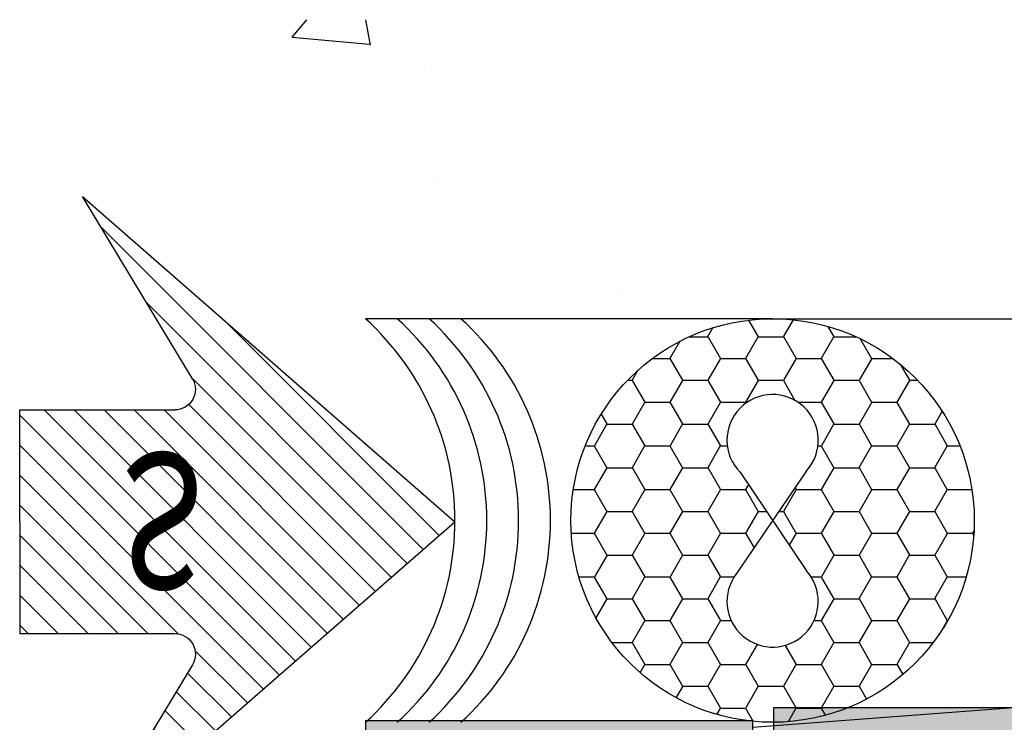
# Model space of a CAD drawing. Units: inches. Extents: x 935 to 1147, y 1154 to 1196.
# Drawn here: x 938 to 939, y 1189 to 1189 of the extents above; entities that cross this region are included whole.
import ezdxf

# ---------------------------------------------------------------- set-up
doc = ezdxf.new("R2010")
doc.units = ezdxf.units.IN
doc.header["$MEASUREMENT"] = 0
doc.layers.add('DIM', color=3, linetype='Continuous')
doc.styles.add('SEALANT-ARROW', font='bgothm.ttf', dxfattribs={"width": 0.75})

# ---------------------------------------------------------------- blocks, each defined once
blk = doc.blocks.new('A$C797D5F49')
at = {"layer": 'DIM'}
for p, q in [((-4.092726157978177e-12, 0.3056761125835692), (1.584020205105389, 2.120812796555583)), ((3.168040410214871, 0.3056761125835692), (1.584020205105389, 2.120812796555583)), ((0.887799638006868, 0.8418074008085199), (-4.092726157978177e-12, 0.3056761125835692)), ((2.280240772203911, 0.8418074008084915), (3.168040410214871, 0.3056761125835692)), ((1.039493707012753, -9.094947017729282e-13), (1.039493707012753, 0.7562052791664939)), ((2.128546703198026, -9.094947017729282e-13), (2.128546703198026, 0.7562052791664655)), ((1.584020205105389, -9.094947017729282e-13), (1.039493707012753, -9.094947017729282e-13)), ((1.584020205105389, -9.094947017729282e-13), (2.128546703198026, -9.094947017729282e-13))]:
    blk.add_line(p, q, dxfattribs=at)
for centre, start, end in [((0.9394937070127298, 0.7562052791664939), 0, 121.1272618537306), ((2.228546703198049, 0.7562052791664655), 58.87273814626936, 180)]:
    blk.add_arc(centre, 0.1, start, end, dxfattribs=at)
blk = doc.blocks.new('A$C4DB71547')
at = {"layer": 'DIM'}
h = blk.add_hatch(dxfattribs=at)
h.set_pattern_fill('ANSI31', color=256, scale=0.105, style=0)
h.set_pattern_definition([(45, (-546.9326822322816, 108.8378490615203), (-0.009280776503073436, 0.009280776503073436), [])])
h.paths.add_polyline_path([(0.2697648143032095, 0.2014772397043445), (0.03888438146284715, 0.4029602871315295), (0.1070788182662335, 0.2900345959097835, -0.5839271425924754), (0.09619046199461896, 0.2707395242930532), (3.214107435060622e-06, 0.2707395242930533), (3.214107435045242e-06, 0.2014772397043445), (3.214107435029863e-06, 0.1322149551156358), (0.09619046199461531, 0.1322149551156358, -0.5839271425924126), (0.1070788182662311, 0.1129198834989075), (0.03888438146284715, -5.807722840483831e-06)])
h.paths.add_polyline_path([(0.04127821834352198, 0.1379861341335563), (0.1820398077474955, 0.1379861341335563), (0.1820398077474955, 0.2639861341335564), (0.04127821834352198, 0.2639861341335564)], flags=24)
at = {"layer": 'DIM', "xscale": 0.1271972710810587, "yscale": 0.1271972710810587, "zscale": 0.1271972710810587, "rotation": 270}
blk.add_blockref('A$C797D5F49', (3.214107550775225e-06, 0.402960287131009), dxfattribs=at)
at = {"layer": 'DIM', "style": 'SEALANT-ARROW', "width": 0.75}
blk.add_text('S', height=0.084, dxfattribs=at).set_placement((0.06227821834352198, 0.1589861341335563))

msp = doc.modelspace()

# ---------------------------------------------------------------- hatches: boundary and pattern name
h = msp.add_hatch()
h.set_pattern_fill('AR-CONC', color=256, scale=0.08, style=0)
h.set_pattern_definition([(49.99999999999999, (-36.98547514096094, 22.43430567419819), (0.5738081460806028, -0.05020170798607609), [0.06, -0.66]), (355, (-36.98547514096094, 22.43430567419819), (-0.1110010668904, 0.6017537069600095), [0.048, -0.528]), (100.4514, (-36.93765779696093, 22.43012220219816), (0.4628075053712173, 0.5515516336487629), [0.05099215199999995, -0.5609136895999991]), (46.18420000000001, (-36.98547514096094, 22.59430567419827), (0.8537928389005156, -0.1324152114632145), [0.09, -0.99]), (96.6356, (-36.91432574496093, 22.58327102859812), (0.7477301644389627, 0.7792942967203534), [0.07648823039999998, -0.8413703999999999]), (351.1842, (-36.98547514096094, 22.59430567419827), (0.7477295561069017, 0.7792948807402597), [0.07200000000000001, -0.792]), (21, (-36.9054751409609, 22.55430567419808), (0.4775256416947694, -0.3220951125322711), [0.06, -0.66]), (326.0000000000001, (-36.9054751409609, 22.55430567419808), (0.1946522655372654, 0.5801200360374824), [0.048, -0.528]), (71.4514, (-36.86568135456093, 22.52746438939812), (0.672178102865192, 0.2580243973679619), [0.05099215200000001, -0.5609136896]), (37.50000000000001, (-36.98547514096094, 22.43430567419819), (0.009727884253832536, 0.2663150830650492), [0, -0.5216, 0, -0.536, 0, -0.53]), (7.499999999999999, (-36.98547514096094, 22.43430567419819), (0.2104556299537189, 0.3155293695058882), [0, -0.3056, 0, -0.5096, 0, -0.202]), (327.5, (-37.16387514096095, 22.43430567419819), (0.4270579489379273, -0.01804389738750384), [0, -0.2, 0, -0.624, 0, -0.828]), (317.5, (-37.24387514096099, 22.43430567419819), (0.466548935473909, 0.08008398586585411), [0, -0.26, 0, -0.4144, 0, -0.588])])
h.paths.add_polyline_path([(938.3596739738571, 1189.279251984632), (942.6365001451065, 1189.279251984632), (942.6365001451065, 1189.094778201562), (938.3596739738571, 1189.094778201562)])
h = msp.add_hatch()
h.set_pattern_fill('HONEY', color=256, scale=0.1249999999999924, style=0)
h.set_pattern_definition([(0, (1340.416660586548, 1712.135186458308), (0.02343749999999858, -0.01353164687499918), [0.01562499999999905, -0.03124999999999811]), (240, (1340.416660586548, 1712.135186458308), (-0.02343749994878888, -0.01353164696369696), [0.01562499999999899, -0.03124999999999798]), (300.0000000000001, (1340.416660586548, 1712.135186458308), (5.120969273630616e-11, -0.02706329383869614), [-0.03124999999999811, 0.01562499999999905])])
h.paths.add_polyline_path([(938.8318768234017, 1188.969049957632, -1), (938.5818768234017, 1188.969049957632, -1)])
h.paths.add_polyline_path([(938.686777482892, 1188.998896528937), (938.7068768234017, 1188.969049957632), (938.6844586417963, 1188.936165991986, 2.133832170469682), (938.7278886535444, 1188.93784838232), (938.7068768234017, 1188.969049957632), (938.7278828141589, 1188.999862460205, 2.319904011175693)], flags=16)
h = msp.add_hatch(color=256)
edge = h.paths.add_edge_path()
edge.add_line((942.2075088093044, 1188.838049957632), (942.2075088093044, 1188.853049957632))
edge.add_line((942.2075088093044, 1188.853049957632), (940.9472262814861, 1188.853049957632))
edge.add_line((940.9472262814861, 1188.853049957632), (938.7075088093044, 1188.853049957632))
edge.add_line((938.7075088093044, 1188.853049957632), (938.7075088093044, 1188.838049957632))
edge.add_arc((938.7545088093044, 1188.838049957632), 0.04700000000002547, 180, 270)
edge.add_line((938.7545088093044, 1188.791049957632), (938.8045088093044, 1188.791049957632))
edge.add_arc((938.8045088093044, 1188.763049957632), 0.02800000000002001, -85.59678198124789, 90, ccw=False)
edge.add_arc((938.8074262603493, 1188.725162116846), 0.009999999999903048, 94.40321801919463, 216.3529931770632)
edge.add_line((938.7993724565351, 1188.719234533517), (938.8914281035832, 1188.594158582638))
edge.add_arc((938.9035088093043, 1188.603049957631), 0.01499999999984373, 216.3529931766211, 372.7084580601834)
edge.add_line((938.9181413404954, 1188.606349810801), (938.8852927427635, 1188.752010270869))
edge.add_arc((938.9165088093043, 1188.759049957632), 0.03199999999997512, 90, 192.7084580594425, ccw=False)
edge.add_line((938.9165088093043, 1188.791049957632), (939.3855088093044, 1188.791049957632))
edge.add_line((939.3855088093044, 1188.791049957632), (939.3955088093044, 1188.801049957632))
edge.add_line((939.3955088093044, 1188.801049957632), (939.4055088093044, 1188.791049957632))
edge.add_line((939.4055088093044, 1188.791049957632), (941.5095088093044, 1188.791049957632))
edge.add_line((941.5095088093044, 1188.791049957632), (941.5195088093044, 1188.801049957632))
edge.add_line((941.5195088093044, 1188.801049957632), (941.5295088093044, 1188.791049957632))
edge.add_line((941.5295088093044, 1188.791049957632), (941.9985088093043, 1188.791049957632))
edge.add_arc((941.9985088093044, 1188.759049957632), 0.0320000000001528, -12.708458059487327, 90.00000000020361, ccw=False)
edge.add_line((942.0297248758452, 1188.752010270869), (941.9968762781133, 1188.606349810801))
edge.add_arc((942.0115088093044, 1188.603049957631), 0.01500000000006486, 167.2915419398165, 323.6470068233789)
edge.add_line((942.0235895150255, 1188.594158582638), (942.1156451620736, 1188.719234533517))
edge.add_arc((942.1075913582595, 1188.725162116846), 0.01000000000004671, 323.6470068229369, 445.5967819808053)
edge.add_arc((942.1105088093044, 1188.763049957632), 0.02800000000016798, 90, 265.59678198124794, ccw=False)
edge.add_line((942.1105088093044, 1188.791049957632), (942.1605088093044, 1188.791049957632))
edge.add_arc((942.1605088093044, 1188.838049957632), 0.04700000000002547, 270, 360)
h = msp.add_hatch(color=256)
edge = h.paths.add_edge_path()
edge.add_arc((942.1076737295746, 1184.057041990922), 0.02499999999986358, 89.99999999947892, 179.9999999994789, ccw=False)
edge.add_line((942.1076737295748, 1184.082041990922), (942.2926737295747, 1184.082041990922))
edge.add_line((942.2926737295747, 1184.082041990922), (942.2926737295747, 1184.053041990922))
edge.add_line((942.2926737295747, 1184.053041990922), (942.3826737295744, 1184.053041990922))
edge.add_line((942.3826737295744, 1184.053041990922), (942.3826737295744, 1185.653041990922))
edge.add_line((942.3826737295744, 1185.653041990922), (941.646559504979, 1185.653041990922))
edge.add_arc((941.6465595049789, 1185.643041990922), 0.009999999999763531, 89.99999999934863, 212.2309526348031)
edge.add_arc((941.5196737295734, 1185.563041990922), 0.1400000000011604, -1.8610535335028544e-10, 32.230952635301776, ccw=False)
edge.add_line((941.6596737295745, 1185.563041990922), (941.6596737295745, 1185.484041990922))
edge.add_arc((941.6286737295745, 1185.484041990922), 0.03099999999994907, -90, 0, ccw=False)
edge.add_line((941.6286737295745, 1185.453041990922), (941.5831822591854, 1185.453041990922))
edge.add_line((941.5831822591854, 1185.453041990922), (941.5619237295746, 1185.489862844302))
edge.add_arc((941.5196737295746, 1185.563041990922), 0.08449999999984308, 300.0000000000358, 599.9999999999642)
edge.add_line((941.4774237295746, 1185.489862844302), (941.4561651999638, 1185.453041990922))
edge.add_line((941.4561651999638, 1185.453041990922), (941.4106737295747, 1185.453041990922))
edge.add_arc((941.4106737295747, 1185.484041990922), 0.03099999999994907, 180, 270, ccw=False)
edge.add_line((941.3796737295747, 1185.484041990922), (941.3796737295747, 1185.563041990922))
edge.add_arc((941.5196737295751, 1185.563041990922), 0.1400000000003274, 147.7690473646032, 180.000000000093, ccw=False)
edge.add_arc((941.3927879541702, 1185.643041990922), 0.009999999999890251, 327.7690473644423, 450)
edge.add_line((941.3927879541702, 1185.653041990922), (941.0366737295744, 1185.653041990922))
edge.add_line((941.0366737295744, 1185.653041990922), (941.0366737295744, 1185.510047041504))
edge.add_line((941.0366737295744, 1185.510047041504), (940.909673729188, 1185.383047041602))
edge.add_line((940.909673729188, 1185.383047041602), (940.909673729188, 1185.043041990922))
edge.add_arc((940.7696737291878, 1185.043041990922), 0.1400000000001, -89.999999999907, 9.310952009400353e-11, ccw=False)
edge.add_line((940.7696737291881, 1184.903041990922), (939.7746737295747, 1184.903041990922))
edge.add_line((939.7746737295747, 1184.903041990922), (939.7746737295747, 1184.764041990922))
edge.add_arc((939.7436737295748, 1184.764041990922), 0.03099999999994907, -90, 0, ccw=False)
edge.add_line((939.7436737295748, 1184.733041990922), (939.521559504979, 1184.733041990922))
edge.add_arc((939.5215595049789, 1184.723041990922), 0.009999999999763531, 89.99999999934863, 212.2309526348031)
edge.add_arc((939.3946737295742, 1184.643041990922), 0.140000000000366, -9.310952009400353e-11, 32.230952635396875, ccw=False)
edge.add_line((939.5346737295745, 1184.643041990922), (939.5346737295745, 1184.564041990922))
edge.add_arc((939.5036737295745, 1184.564041990922), 0.03099999999994907, -90, 0, ccw=False)
edge.add_line((939.5036737295745, 1184.533041990922), (939.4581822591854, 1184.533041990922))
edge.add_line((939.4581822591854, 1184.533041990922), (939.4369237295746, 1184.569862844302))
edge.add_arc((939.3946737295746, 1184.643041990922), 0.08449999999984308, 300.0000000000358, 599.9999999999642)
edge.add_line((939.3524237295746, 1184.569862844302), (939.3311651999638, 1184.533041990922))
edge.add_line((939.3311651999638, 1184.533041990922), (939.2856737295747, 1184.533041990922))
edge.add_arc((939.2856737295747, 1184.564041990922), 0.03099999999994907, 180, 270, ccw=False)
edge.add_line((939.2546737295747, 1184.564041990922), (939.2546737295747, 1184.628041990922))
edge.add_line((939.2546737295747, 1184.628041990922), (938.5326737295745, 1184.628041990922))
edge.add_line((938.5326737295745, 1184.628041990922), (938.5326737295745, 1184.053041990922))
edge.add_line((938.5326737295745, 1184.053041990922), (938.6226737295747, 1184.053041990922))
edge.add_line((938.6226737295747, 1184.053041990922), (938.6226737295747, 1184.082041990922))
edge.add_line((938.6226737295747, 1184.082041990922), (938.8076737295746, 1184.082041990922))
edge.add_arc((938.8076737295748, 1184.057041990922), 0.02499999999986358, 5.210836206970271e-10, 90.00000000052108, ccw=False)
edge.add_arc((938.8076737295744, 1184.057041990922), 0.02500000000031832, -89.99999999947892, 5.210836206970271e-10, ccw=False)
edge.add_line((938.8076737295746, 1184.032041990922), (938.6976737295745, 1184.032041990922))
edge.add_line((938.6976737295745, 1184.032041990922), (938.6976737295745, 1183.978041990922))
edge.add_line((938.6976737295745, 1183.978041990922), (938.4576737295747, 1183.978041990922))
edge.add_line((938.4576737295747, 1183.978041990922), (938.4576737295747, 1184.853041990922))
edge.add_line((938.4576737295747, 1184.853041990922), (938.6226737295747, 1184.853041990922))
edge.add_arc((938.6226737295746, 1184.838041990922), 0.01499999999987267, -30.00000000059532, 89.99999999956577, ccw=False)
edge.add_line((938.6356641106313, 1184.830541990922), (938.5707122053477, 1184.718041990922))
edge.add_arc((938.5793724593856, 1184.713041990922), 0.01000000000007114, 149.9999999995133, 269.9999999993486)
edge.add_line((938.5793724593855, 1184.703041990922), (939.2546737295747, 1184.703041990922))
edge.add_line((939.2546737295747, 1184.703041990922), (939.2546737295747, 1184.777041990922))
edge.add_arc((939.2856737295747, 1184.777041990922), 0.03099999999994907, 90, 180, ccw=False)
edge.add_line((939.2856737295747, 1184.808041990922), (939.6996737295744, 1184.808041990922))
edge.add_line((939.6996737295744, 1184.808041990922), (939.6996737295744, 1184.916041990922))
edge.add_line((939.6996737295744, 1184.916041990922), (939.6056737295744, 1184.916041990922))
edge.add_arc((939.6056737295744, 1184.947041990922), 0.03099999999994907, 180, 270, ccw=False)
edge.add_arc((939.6056737295746, 1184.947041990922), 0.03100000000017644, 90.00000000042019, 180.0000000004202, ccw=False)
edge.add_line((939.6056737295744, 1184.978041990922), (940.764673729188, 1184.978041990922))
edge.add_arc((940.764673729188, 1185.048041990922), 0.07000000000016371, 270, 360)
edge.add_line((940.8346737291881, 1185.048041990922), (940.8346737291881, 1185.383047041511))
edge.add_line((940.8346737291881, 1185.383047041511), (940.7076737295747, 1185.510047041606))
edge.add_line((940.7076737295747, 1185.510047041606), (940.7076737295747, 1185.683041990922))
edge.add_arc((940.7176737295745, 1185.683041990922), 0.009999999999763531, 90, 180, ccw=False)
edge.add_line((940.7176737295745, 1185.693041990922), (940.7966737295746, 1185.693041990922))
edge.add_arc((940.7966737295746, 1185.683041990922), 0.009999999999763531, 0, 90, ccw=False)
edge.add_line((940.8066737295744, 1185.683041990922), (940.8066737295744, 1185.647041990922))
edge.add_arc((940.7966737295746, 1185.647041990922), 0.009999999999763531, -90, 0, ccw=False)
edge.add_line((940.7966737295746, 1185.637041990922), (940.7876737295746, 1185.637041990922))
edge.add_arc((940.7876737295746, 1185.627041990922), 0.01000000000021828, 90, 180)
edge.add_line((940.7776737295744, 1185.627041990922), (940.7776737295744, 1185.539041990894))
edge.add_line((940.7776737295744, 1185.539041990894), (940.8509605257123, 1185.465755194398))
edge.add_arc((940.8721737291878, 1185.486968397793), 0.02999999999975425, 224.999999891607, 314.9999998909929)
edge.add_line((940.8933869325829, 1185.465755194317), (940.9666737295747, 1185.539041990948))
edge.add_line((940.9666737295747, 1185.539041990948), (940.9666737295747, 1185.627041990922))
edge.add_arc((940.9566737295745, 1185.627041990922), 0.01000000000021828, 0, 90)
edge.add_line((940.9566737295745, 1185.637041990922), (940.9366737295745, 1185.637041990922))
edge.add_arc((940.9366737295744, 1185.647041990922), 0.009999999999763531, 165.0000000010233, 270.00000000065137, ccw=False)
edge.add_line((940.9270144713118, 1185.649630181373), (940.938094910442, 1185.690982943177))
edge.add_arc((940.9863912017565, 1185.678041990922), 0.04999999999998513, 90.00000000026063, 165.0000000002707, ccw=False)
edge.add_line((940.9863912017563, 1185.728041990922), (942.4576737295747, 1185.728041990922))
edge.add_line((942.4576737295747, 1185.728041990922), (942.4576737295747, 1183.978041990922))
edge.add_line((942.4576737295747, 1183.978041990922), (942.2176737295745, 1183.978041990922))
edge.add_line((942.2176737295745, 1183.978041990922), (942.2176737295745, 1184.032041990922))
edge.add_line((942.2176737295745, 1184.032041990922), (942.1076737295748, 1184.032041990922))
edge.add_arc((942.107673729575, 1184.057041990922), 0.02500000000031832, 179.9999999994789, 269.9999999994789, ccw=False)
edge = h.paths.add_edge_path(flags=17)
edge.add_line((938.6486737295745, 1184.853041990922), (938.6090134755368, 1184.784348415887))
edge.add_arc((938.6176737295744, 1184.779348415887), 0.009999999999760546, 149.9999999999901, 230.7951733886692)
edge.add_line((938.6113527837551, 1184.771599503451), (938.6691923108451, 1184.724418622267))
edge.add_arc((938.6786737295745, 1184.736041990922), 0.01500000000013998, 230.7951733883149, 359.9999999991315)
edge.add_line((938.6936737295746, 1184.736041990922), (938.6936737295746, 1184.905041990922))
edge.add_line((938.6936737295746, 1184.905041990922), (938.5096737295744, 1184.905041990922))
edge.add_line((938.5096737295744, 1184.905041990922), (938.5096737295744, 1185.676041990922))
edge.add_line((938.5096737295744, 1185.676041990922), (939.9146737295746, 1185.676041990922))
edge.add_line((939.9146737295746, 1185.676041990922), (939.9146737295746, 1185.517502885647))
edge.add_line((939.9146737295746, 1185.517502885647), (939.9427742799703, 1185.489402335359))
edge.add_line((939.9427742799703, 1185.489402335359), (939.5226737295748, 1185.09765223442))
edge.add_line((939.5226737295748, 1185.09765223442), (939.5226737295748, 1184.871041990922))
edge.add_line((939.5226737295748, 1184.871041990922), (939.6116737295747, 1184.871041990922))
edge.add_arc((939.6116737295746, 1184.933041990922), 0.06199999999989814, 270.000000000105, 337.3801350519676)
edge.add_arc((939.6596737295744, 1184.913041990922), 0.01000000000013083, 337.380135051208, 449.9999999993486)
edge.add_line((939.6596737295745, 1184.923041990922), (939.5746737295744, 1184.923041990922))
edge.add_line((939.5746737295744, 1184.923041990922), (939.5746737295744, 1185.075041990922))
edge.add_line((939.5746737295744, 1185.075041990922), (939.9795662457432, 1185.452610370513))
edge.add_line((939.9795662457432, 1185.452610370513), (940.0024838661202, 1185.429692749775))
edge.add_arc((940.0611737297481, 1185.488382611824), 0.08299999999985068, 224.9999992291995, 314.9999998305237)
edge.add_line((940.1198635924129, 1185.429692748812), (940.2076737295747, 1185.517502885709))
edge.add_line((940.2076737295747, 1185.517502885709), (940.2076737295747, 1185.683041990922))
edge.add_arc((940.1976737295747, 1185.683041990922), 0.009999999999990905, 1.302755197528641e-09, 90.00000000130275)
edge.add_line((940.1976737295745, 1185.693041990922), (940.1366737295748, 1185.693041990922))
edge.add_arc((940.1366737295746, 1185.683041990922), 0.009999999999990905, 89.99999999869725, 179.9999999986973)
edge.add_line((940.1266737295746, 1185.683041990922), (940.1266737295746, 1185.647041990922))
edge.add_arc((940.1366737295746, 1185.647041990922), 0.009999999999990905, 180.0000000013028, 270.0000000013027)
edge.add_line((940.1366737295748, 1185.637041990922), (940.1456737295748, 1185.637041990922))
edge.add_arc((940.1456737295746, 1185.627041990922), 0.009999999999990905, -1.3026806300331373e-09, 89.99999999869732, ccw=False)
edge.add_line((940.1556737295746, 1185.627041990922), (940.1556737295746, 1185.539041990894))
edge.add_line((940.1556737295746, 1185.539041990894), (940.0830940402197, 1185.466462301181))
edge.add_arc((940.0611737299612, 1185.488382611356), 0.03100000000008369, 225.000000109651, 315.00000010905666, ccw=False)
edge.add_line((940.0392534197863, 1185.466462301097), (939.9666737295747, 1185.539041990948))
edge.add_line((939.9666737295747, 1185.539041990948), (939.9666737295747, 1185.627041990922))
edge.add_arc((939.9766737295747, 1185.627041990922), 0.009999999999990905, 90.0000000013028, 180.0000000013027, ccw=False)
edge.add_line((939.9766737295745, 1185.637041990922), (939.9966737295745, 1185.637041990922))
edge.add_arc((939.9966737295748, 1185.647041990922), 0.009999999999763531, 269.9999999980458, 374.9999999986396)
edge.add_line((940.0063329878376, 1185.649630181373), (939.9952525487074, 1185.690982943177))
edge.add_arc((939.9469562573927, 1185.678041990922), 0.0500000000002636, 14.99999999991353, 90)
edge.add_line((939.9469562573927, 1185.728041990922), (939.791675549915, 1185.728041990922))
edge.add_line((939.791675549915, 1185.728041990922), (938.4576737295747, 1185.728041990922))
edge.add_line((938.4576737295747, 1185.728041990922), (938.4576737295747, 1184.853041990922))
edge.add_line((938.4576737295747, 1184.853041990922), (938.6486737295745, 1184.853041990922))
edge = h.paths.add_edge_path()
edge.add_line((938.6945088093044, 1188.845049957632), (938.4545088093043, 1188.845049957632))
edge.add_line((938.4545088093043, 1188.845049957632), (938.4545088093043, 1187.095049957632))
edge.add_line((938.4545088093043, 1187.095049957632), (939.9257913371225, 1187.095049957632))
edge.add_arc((939.9257913371225, 1187.145049957632), 0.04999999999995453, 270, 345.000000000019)
edge.add_line((939.974087628437, 1187.132109005377), (939.9851680675672, 1187.173461767181))
edge.add_arc((939.9755088093043, 1187.176049957632), 0.009999999999997027, 345.0000000002707, 450)
edge.add_line((939.9755088093043, 1187.186049957632), (939.9555088093043, 1187.186049957632))
edge.add_arc((939.9555088093043, 1187.196049957632), 0.009999999999990905, 180, 270, ccw=False)
edge.add_line((939.9455088093043, 1187.196049957632), (939.9455088093043, 1187.284049957605))
edge.add_line((939.9455088093043, 1187.284049957605), (940.018795606296, 1187.357336754236))
edge.add_arc((940.040008809691, 1187.33612355076), 0.03000000000007581, 44.99999989114639, 134.9999998903788, ccw=False)
edge.add_line((940.0612220131669, 1187.357336754156), (940.1345088093043, 1187.284049957659))
edge.add_line((940.1345088093043, 1187.284049957659), (940.1345088093043, 1187.196049957632))
edge.add_arc((940.1245088093043, 1187.196049957631), 0.009999999999990905, -90, 1.3026806300331373e-09, ccw=False)
edge.add_line((940.1245088093043, 1187.186049957632), (940.1155088093043, 1187.186049957632))
edge.add_arc((940.1155088093043, 1187.176049957632), 0.009999999999990905, 90, 180)
edge.add_line((940.1055088093043, 1187.176049957632), (940.1055088093043, 1187.140049957632))
edge.add_arc((940.1155088093043, 1187.140049957632), 0.009999999999990905, 180, 270)
edge.add_line((940.1155088093043, 1187.130049957632), (940.1945088093044, 1187.130049957632))
edge.add_arc((940.1945088093044, 1187.140049957632), 0.009999999999990905, 270, 360)
edge.add_line((940.2045088093043, 1187.140049957632), (940.2045088093043, 1187.313044906948))
edge.add_line((940.2045088093043, 1187.313044906948), (940.075008809691, 1187.442544907052))
edge.add_line((940.075008809691, 1187.442544907052), (940.075008809691, 1187.975049957632))
edge.add_arc((940.1450088096909, 1187.975049957631), 0.06999999999993634, 89.99999999990689, 179.9999999998139, ccw=False)
edge.add_line((940.145008809691, 1188.045049957632), (940.4545088093043, 1188.045049957632))
edge.add_line((940.4545088093043, 1188.045049957632), (940.7640088089177, 1188.045049957632))
edge.add_arc((940.7640088089177, 1187.975049957632), 0.06999999999993634, 0, 90, ccw=False)
edge.add_line((940.8340088089176, 1187.975049957632), (940.8340088089176, 1187.442544907052))
edge.add_line((940.8340088089176, 1187.442544907052), (940.7045088093043, 1187.313044906948))
edge.add_line((940.7045088093043, 1187.313044906948), (940.7045088093043, 1187.140049957632))
edge.add_arc((940.7145088093043, 1187.140049957632), 0.009999999999990905, 180, 270)
edge.add_line((940.7145088093043, 1187.130049957632), (940.7935088093043, 1187.130049957632))
edge.add_arc((940.7935088093043, 1187.140049957632), 0.009999999999990905, 270, 360)
edge.add_line((940.8035088093043, 1187.140049957632), (940.8035088093043, 1187.176049957632))
edge.add_arc((940.7935088093043, 1187.176049957632), 0.009999999999990905, 0, 90)
edge.add_line((940.7935088093043, 1187.186049957632), (940.7845088093043, 1187.186049957632))
edge.add_arc((940.7845088093043, 1187.196049957631), 0.009999999999763531, 179.9999999986972, 270, ccw=False)
edge.add_line((940.7745088093043, 1187.196049957632), (940.7745088093043, 1187.284049957659))
edge.add_line((940.7745088093043, 1187.284049957659), (940.8477956054418, 1187.357336754156))
edge.add_arc((940.8690088089177, 1187.33612355076), 0.02999999999999542, 45.00000010962128, 135.0000001088536, ccw=False)
edge.add_line((940.8902220123127, 1187.357336754236), (940.9635088093044, 1187.284049957605))
edge.add_line((940.9635088093044, 1187.284049957605), (940.9635088093044, 1187.196049957632))
edge.add_arc((940.9535088093043, 1187.196049957632), 0.01000000000010459, -90, 0, ccw=False)
edge.add_line((940.9535088093043, 1187.186049957632), (940.9335088093043, 1187.186049957632))
edge.add_arc((940.9335088093043, 1187.176049957632), 0.009999999999990905, 90, 194.9999999997293)
edge.add_line((940.9238495510414, 1187.173461767181), (940.9349299901717, 1187.132109005377))
edge.add_arc((940.983226281486, 1187.145049957631), 0.04999999999987532, 194.999999999763, 270)
edge.add_line((940.983226281486, 1187.095049957632), (942.4545088093043, 1187.095049957632))
edge.add_line((942.4545088093043, 1187.095049957632), (942.4545088093043, 1188.845049957632))
edge.add_line((942.4545088093043, 1188.845049957632), (942.2145088093043, 1188.845049957632))
edge.add_line((942.2145088093043, 1188.845049957632), (942.2145088093043, 1188.791049957632))
edge.add_line((942.2145088093043, 1188.791049957632), (942.1045088093043, 1188.791049957632))
edge.add_arc((942.1045088093044, 1188.766049957632), 0.02500000000009095, 90.00000000026056, 180)
edge.add_arc((942.1045088093043, 1188.766049957632), 0.02499999999997726, 180, 270)
edge.add_line((942.1045088093043, 1188.741049957632), (942.2845088093043, 1188.741049957632))
edge.add_line((942.2845088093043, 1188.741049957632), (942.2845088093043, 1188.775049957632))
edge.add_line((942.2845088093043, 1188.775049957632), (942.3845088093043, 1188.775049957632))
edge.add_line((942.3845088093043, 1188.775049957632), (942.3845088093043, 1187.175049957632))
edge.add_arc((942.3745088093043, 1187.175049957632), 0.009999999999990905, 270, 359.99999999869726, ccw=False)
edge.add_line((942.3745088093043, 1187.165049957632), (941.6740691152193, 1187.165049957632))
edge.add_arc((941.6740691152193, 1187.185049957632), 0.01999999999998181, 154.5451680527754, 270, ccw=False)
edge.add_arc((941.5165088093045, 1187.260049957632), 0.1544999999999085, 334.5451680527099, 403.1259166995908)
edge.add_arc((941.6037262589989, 1187.341740633163), 0.03500000000001516, 43.12591669945692, 223.1259166995841)
edge.add_arc((941.5165088093044, 1187.260049957632), 0.08449999999996438, -223.2193472884187, 43.1259166995963, ccw=False)
edge.add_arc((941.4294246861582, 1187.341882747489), 0.035000000000019, 316.7806527114163, 496.7806527118149)
edge.add_arc((941.5165088093044, 1187.260049957632), 0.1544999999999807, 136.7806527115968, 205.4548319472538)
edge.add_arc((941.3589485033893, 1187.185049957632), 0.01999999999999847, -90, 25.45483194722459, ccw=False)
edge.add_line((941.3589485033893, 1187.165049957632), (941.0335088093043, 1187.165049957632))
edge.add_line((941.0335088093043, 1187.165049957632), (941.0335088093043, 1187.31304490705))
edge.add_line((941.0335088093043, 1187.31304490705), (940.9040088089176, 1187.442544906942))
edge.add_line((940.9040088089176, 1187.442544906942), (940.9040088089176, 1187.975049957632))
edge.add_arc((940.7640088089175, 1187.975049957632), 0.1400000000001, 359.9999999999069, 449.9999999999534)
edge.add_line((940.7640088089177, 1188.115049957632), (940.4545088093043, 1188.115049957632))
edge.add_line((940.4545088093043, 1188.115049957632), (940.145008809691, 1188.115049957632))
edge.add_arc((940.1450088096911, 1187.975049957632), 0.1399999999998727, 90.00000000004653, 180.0000000000931)
edge.add_line((940.005008809691, 1187.975049957632), (940.005008809691, 1187.442544906942))
edge.add_line((940.005008809691, 1187.442544906942), (939.8755088093043, 1187.31304490705))
edge.add_line((939.8755088093043, 1187.31304490705), (939.8755088093043, 1187.165049957632))
edge.add_line((939.8755088093043, 1187.165049957632), (939.5500691152192, 1187.165049957632))
edge.add_arc((939.5500691152192, 1187.185049957632), 0.01999999999998181, 154.5451680527754, 270, ccw=False)
edge.add_arc((939.3925088093043, 1187.260049957632), 0.1545000000000111, 334.5451680527281, 403.219347288432)
edge.add_arc((939.4795929324505, 1187.341882747489), 0.0349999999998633, 43.2193472883125, 223.2193472885837)
edge.add_arc((939.3925088093043, 1187.260049957632), 0.08450000000001553, -223.12591669959625, 43.21934728841882, ccw=False)
edge.add_arc((939.3052913596098, 1187.341740633163), 0.03499999999993218, 316.8740833004159, 496.8740833005431)
edge.add_arc((939.3925088093042, 1187.260049957632), 0.1544999999998287, 136.8740833004092, 205.45483194729)
edge.add_arc((939.2349485033894, 1187.185049957632), 0.01999999999999847, -90, 25.45483194722459, ccw=False)
edge.add_line((939.2349485033894, 1187.165049957632), (938.5345088093043, 1187.165049957632))
edge.add_arc((938.5345088093043, 1187.175049957632), 0.01000000000021828, 180.0000000013027, 270, ccw=False)
edge.add_line((938.5245088093043, 1187.175049957632), (938.5245088093043, 1188.775049957632))
edge.add_line((938.5245088093043, 1188.775049957632), (938.6245088093043, 1188.775049957632))
edge.add_line((938.6245088093043, 1188.775049957632), (938.6245088093043, 1188.741049957632))
edge.add_line((938.6245088093043, 1188.741049957632), (938.8045088093044, 1188.741049957632))
edge.add_arc((938.8045088093044, 1188.766049957632), 0.02499999999986358, 270, 360)
edge.add_arc((938.8045088093043, 1188.766049957632), 0.02500000000009095, 0, 89.99999999973946)
edge.add_line((938.8045088093044, 1188.791049957632), (938.6945088093044, 1188.791049957632))
edge.add_line((938.6945088093044, 1188.791049957632), (938.6945088093044, 1188.845049957632))
edge = h.paths.add_edge_path()
edge.add_arc((940.9489975385045, 1184.071041990922), 0.009999999999763531, 270, 360)
edge.add_line((940.9589975385043, 1184.071041990922), (940.9589975385043, 1184.159041990896))
edge.add_line((940.9589975385043, 1184.159041990896), (940.8864178482927, 1184.231621680747))
edge.add_arc((940.8644975381178, 1184.209701370488), 0.03100000000008369, 45.00000010965097, 135.0000001090567)
edge.add_line((940.8425772278592, 1184.231621680663), (940.7699975385044, 1184.159041990949))
edge.add_line((940.7699975385044, 1184.159041990949), (940.7699975385044, 1184.071041990922))
edge.add_arc((940.7799975385042, 1184.071041990922), 0.009999999999763531, 180, 270)
edge.add_line((940.7799975385042, 1184.061041990922), (940.7889975385042, 1184.061041990922))
edge.add_arc((940.7889975385042, 1184.051041990922), 0.01000000000021828, 0, 90, ccw=False)
edge.add_line((940.7989975385044, 1184.051041990922), (940.7989975385044, 1184.015041990922))
edge.add_arc((940.7889975385042, 1184.015041990922), 0.01000000000021828, -90, 0, ccw=False)
edge.add_line((940.7889975385042, 1184.005041990922), (940.7179975385043, 1184.005041990922))
edge.add_arc((940.7179975385045, 1184.015041990922), 0.009999999999990905, 179.9999999986972, 269.99999999869726, ccw=False)
edge.add_line((940.7079975385045, 1184.015041990922), (940.7079975385045, 1184.184723231748))
edge.add_line((940.7079975385045, 1184.184723231748), (940.8329975382576, 1184.309723231976))
edge.add_line((940.8329975382576, 1184.309723231976), (940.8329975382571, 1184.338041990922))
edge.add_arc((940.7629975382574, 1184.338041990922), 0.06999999999970896, 0, 90)
edge.add_line((940.7629975382574, 1184.408041990922), (940.4579975385045, 1184.408041990922))
edge.add_line((940.4579975385045, 1184.408041990922), (940.1529975387512, 1184.408041990922))
edge.add_arc((940.1529975387509, 1184.338041990922), 0.06999999999993634, 89.99999999981391, 179.9999999998139)
edge.add_line((940.082997538751, 1184.338041990922), (940.082997538751, 1184.309723231976))
edge.add_line((940.082997538751, 1184.309723231976), (940.2079975385045, 1184.184723231748))
edge.add_line((940.2079975385045, 1184.184723231748), (940.2079975385045, 1184.015041990922))
edge.add_arc((940.1979975385043, 1184.015041990922), 0.01000000000021828, -90, 0, ccw=False)
edge.add_line((940.1979975385043, 1184.005041990922), (940.1269975385044, 1184.005041990922))
edge.add_arc((940.1269975385044, 1184.015041990922), 0.01000000000021828, 180, 270, ccw=False)
edge.add_line((940.1169975385042, 1184.015041990922), (940.1169975385042, 1184.051041990922))
edge.add_arc((940.1269975385044, 1184.051041990922), 0.01000000000021828, 90, 180, ccw=False)
edge.add_line((940.1269975385044, 1184.061041990922), (940.1359975385044, 1184.061041990922))
edge.add_arc((940.1359975385044, 1184.071041990922), 0.009999999999763531, 270, 360)
edge.add_line((940.1459975385042, 1184.071041990922), (940.1459975385042, 1184.159041990949))
edge.add_line((940.1459975385042, 1184.159041990949), (940.0734178491493, 1184.231621680663))
edge.add_arc((940.0514975388908, 1184.209701370488), 0.03100000000008369, 44.99999989094334, 134.999999890349)
edge.add_line((940.0295772287159, 1184.231621680747), (939.9569975385043, 1184.159041990896))
edge.add_line((939.9569975385043, 1184.159041990896), (939.9569975385043, 1184.071041990922))
edge.add_arc((939.9669975385041, 1184.071041990922), 0.009999999999763531, 180, 270)
edge.add_line((939.9669975385041, 1184.061041990922), (939.986997538504, 1184.061041990922))
edge.add_arc((939.986997538504, 1184.051041990922), 0.01000000000021828, -15.000000000650516, 90, ccw=False)
edge.add_line((939.9966567967672, 1184.048453800471), (939.985576357637, 1184.007101038667))
edge.add_arc((939.9372800663225, 1184.020041990922), 0.04999999999998513, 270.00000000026057, 345.0000000002707, ccw=False)
edge.add_line((939.9372800663227, 1183.970041990922), (939.7474471953483, 1183.970041990922))
edge.add_line((939.7474471953483, 1183.970041990922), (938.7079975385045, 1183.970041990922))
edge.add_line((938.7079975385045, 1183.970041990922), (938.7079975385045, 1183.985041990922))
edge.add_arc((938.7549975385041, 1183.985041990922), 0.04699999999957072, 90, 180, ccw=False)
edge.add_line((938.7549975385041, 1184.032041990922), (938.8049975385043, 1184.032041990922))
edge.add_arc((938.8049975385044, 1184.060041990922), 0.02800000000024738, 269.9999999997673, 445.596781981016)
edge.add_arc((938.8079149895492, 1184.097929831708), 0.009999999999885592, 143.6470068236, 265.5967819821043, ccw=False)
edge.add_line((938.7998611857352, 1184.103857415037), (938.891916832783, 1184.228933365916))
edge.add_arc((938.9039975385041, 1184.220041990922), 0.01499999999997851, -12.708458060183375, 143.6470068226795, ccw=False)
edge.add_line((938.9186300696952, 1184.216742137752), (938.8857814719636, 1184.071081677685))
edge.add_arc((938.9169975385045, 1184.064041990922), 0.03200000000002514, 167.2915419401603, 269.9999999997964)
edge.add_line((938.9169975385043, 1184.032041990922), (939.3859975385044, 1184.032041990922))
edge.add_line((939.3859975385044, 1184.032041990922), (939.3959975385042, 1184.022041990922))
edge.add_line((939.3959975385042, 1184.022041990922), (939.4059975385044, 1184.032041990922))
edge.add_line((939.4059975385044, 1184.032041990922), (939.8949975385044, 1184.032041990922))
edge.add_line((939.8949975385044, 1184.032041990922), (939.8949975385044, 1184.184723231832))
edge.add_line((939.8949975385044, 1184.184723231832), (940.0209975387511, 1184.310723231598))
edge.add_line((940.0209975387511, 1184.310723231598), (940.0209975387511, 1184.330041990922))
edge.add_arc((940.1609975387512, 1184.330041990922), 0.1400000000001, 89.99999999990689, 179.9999999999069, ccw=False)
edge.add_line((940.1609975387514, 1184.470041990922), (940.4579975385045, 1184.470041990922))
edge.add_line((940.4579975385045, 1184.470041990922), (940.7549975382572, 1184.470041990922))
edge.add_arc((940.7549975382574, 1184.330041990922), 0.1400000000001, 9.310952009400353e-11, 90.000000000093, ccw=False)
edge.add_line((940.8949975382575, 1184.330041990922), (940.8949975382575, 1184.310723231598))
edge.add_line((940.8949975382575, 1184.310723231598), (941.0209975385042, 1184.184723231832))
edge.add_line((941.0209975385042, 1184.184723231832), (941.0209975385042, 1184.032041990922))
edge.add_line((941.0209975385042, 1184.032041990922), (941.5099975385042, 1184.032041990922))
edge.add_line((941.5099975385042, 1184.032041990922), (941.5199975385044, 1184.022041990922))
edge.add_line((941.5199975385044, 1184.022041990922), (941.5299975385042, 1184.032041990922))
edge.add_line((941.5299975385042, 1184.032041990922), (941.9989975385042, 1184.032041990922))
edge.add_arc((941.9989975385041, 1184.064041990922), 0.0320000000001528, 270.0000000002036, 372.7084580598396)
edge.add_line((942.030213605045, 1184.071081677685), (941.9973650073134, 1184.216742137752))
edge.add_arc((942.0119975385045, 1184.220041990922), 0.01500000000006486, 36.35299317732051, 192.7084580601835, ccw=False)
edge.add_line((942.0240782442256, 1184.228933365916), (942.1161338912734, 1184.103857415037))
edge.add_arc((942.1080800874594, 1184.097929831708), 0.009999999999820377, -85.59678198210429, 36.35299317639999, ccw=False)
edge.add_arc((942.1109975385042, 1184.060041990922), 0.02800000000017671, 94.40321801898403, 270.0000000002326)
edge.add_line((942.1109975385043, 1184.032041990922), (942.1609975385045, 1184.032041990922))
edge.add_arc((942.1609975385047, 1183.985041990922), 0.04699999999979809, 2.772253537841607e-10, 90.00000000027723, ccw=False)
edge.add_line((942.2079975385045, 1183.985041990922), (942.2079975385045, 1183.970041990922))
edge.add_line((942.2079975385045, 1183.970041990922), (941.1685478816603, 1183.970041990922))
edge.add_line((941.1685478816603, 1183.970041990922), (940.9787150106858, 1183.970041990922))
edge.add_arc((940.9787150106861, 1184.020041990922), 0.04999999999995453, 194.9999999997293, 269.99999999973943, ccw=False)
edge.add_line((940.9304187193716, 1184.007101038667), (940.9193382802414, 1184.048453800471))
edge.add_arc((940.9289975385043, 1184.051041990922), 0.01000000000005587, 90.0000000013028, 195.0000000009877, ccw=False)
edge.add_line((940.9289975385041, 1184.061041990922), (940.9489975385045, 1184.061041990922))
edge = h.paths.add_edge_path(flags=17)
edge.add_line((938.6601624587723, 1181.744641968652), (938.6205022047346, 1181.675948393617))
edge.add_arc((938.6291624587724, 1181.670948393617), 0.009999999999972687, 149.9999999991876, 230.7951733881644)
edge.add_line((938.622841512953, 1181.663199481181), (938.6806810400429, 1181.616018599997))
edge.add_arc((938.6901624587723, 1181.627641968652), 0.01500000000013998, 230.7951733883149, 359.9999999991315)
edge.add_line((938.7051624587724, 1181.627641968652), (938.7051624587724, 1181.796641968652))
edge.add_line((938.7051624587724, 1181.796641968652), (938.5211624587722, 1181.796641968652))
edge.add_line((938.5211624587722, 1181.796641968652), (938.5211624587722, 1182.567641968652))
edge.add_line((938.5211624587722, 1182.567641968652), (939.9261624587724, 1182.567641968652))
edge.add_line((939.9261624587724, 1182.567641968652), (939.9261624587724, 1182.409102863377))
edge.add_line((939.9261624587724, 1182.409102863377), (939.9542630091681, 1182.381002313088))
edge.add_line((939.9542630091681, 1182.381002313088), (939.5341624587726, 1181.98925221215))
edge.add_line((939.5341624587726, 1181.98925221215), (939.5341624587726, 1181.762641968652))
edge.add_line((939.5341624587726, 1181.762641968652), (939.6231624587725, 1181.762641968652))
edge.add_arc((939.6231624587724, 1181.824641968652), 0.06199999999989814, 270.000000000105, 337.3801350519676)
edge.add_arc((939.6711624587723, 1181.804641968652), 0.01000000000002589, 337.3801350509574, 450)
edge.add_line((939.6711624587723, 1181.814641968652), (939.5861624587723, 1181.814641968652))
edge.add_line((939.5861624587723, 1181.814641968652), (939.5861624587723, 1181.966641968652))
edge.add_line((939.5861624587723, 1181.966641968652), (939.991054974941, 1182.344210348243))
edge.add_line((939.991054974941, 1182.344210348243), (940.013972595318, 1182.321292727505))
edge.add_arc((940.0726624589461, 1182.379982589554), 0.08299999999977029, 224.9999992290331, 314.9999998304683)
edge.add_line((940.1313523216107, 1182.321292726542), (940.2191624587725, 1182.409102863439))
edge.add_line((940.2191624587725, 1182.409102863439), (940.2191624587725, 1182.574641968652))
edge.add_arc((940.2091624587724, 1182.574641968652), 0.01000000000010459, 0, 90.00000000065138)
edge.add_line((940.2091624587723, 1182.584641968652), (940.1481624587726, 1182.584641968652))
edge.add_arc((940.1481624587725, 1182.574641968652), 0.009999999999990905, 89.99999999934863, 180)
edge.add_line((940.1381624587724, 1182.574641968652), (940.1381624587724, 1182.538641968652))
edge.add_arc((940.1481624587725, 1182.538641968652), 0.01000000000010459, 180, 270.0000000006514)
edge.add_line((940.1481624587726, 1182.528641968652), (940.1571624587726, 1182.528641968652))
edge.add_arc((940.1571624587725, 1182.518641968652), 0.009999999999763531, -1.3026806300331373e-09, 89.99999999934857, ccw=False)
edge.add_line((940.1671624587724, 1182.518641968652), (940.1671624587724, 1182.430641968624))
edge.add_line((940.1671624587724, 1182.430641968624), (940.0945827694176, 1182.358062278911))
edge.add_arc((940.0726624591591, 1182.379982589086), 0.03100000000016408, 225.0000001095024, 315.0000001086109, ccw=False)
edge.add_line((940.0507421489841, 1182.358062278827), (939.9781624587725, 1182.430641968678))
edge.add_line((939.9781624587725, 1182.430641968678), (939.9781624587725, 1182.518641968652))
edge.add_arc((939.9881624587724, 1182.518641968652), 0.009999999999877218, 90.00000000065143, 180.0000000013027, ccw=False)
edge.add_line((939.9881624587723, 1182.528641968652), (940.0081624587723, 1182.528641968652))
edge.add_arc((940.0081624587724, 1182.538641968652), 0.009999999999990905, 269.9999999993486, 374.9999999995607)
edge.add_line((940.0178217170354, 1182.541230159103), (940.0067412779052, 1182.582582920907))
edge.add_arc((939.9584449865905, 1182.569641968652), 0.0500000000002636, 14.99999999991353, 90)
edge.add_line((939.9584449865905, 1182.619641968652), (939.8031642791128, 1182.619641968652))
edge.add_line((939.8031642791128, 1182.619641968652), (938.4691624587725, 1182.619641968652))
edge.add_line((938.4691624587725, 1182.619641968652), (938.4691624587725, 1181.744641968652))
edge.add_line((938.4691624587725, 1181.744641968652), (938.6601624587723, 1181.744641968652))
edge = h.paths.add_edge_path()
edge.add_arc((942.1191624587725, 1180.948641968652), 0.02499999999997726, 89.99999999973949, 180, ccw=False)
edge.add_line((942.1191624587726, 1180.973641968652), (942.3041624587726, 1180.973641968652))
edge.add_line((942.3041624587726, 1180.973641968652), (942.3041624587726, 1180.944641968652))
edge.add_line((942.3041624587726, 1180.944641968652), (942.3941624587723, 1180.944641968652))
edge.add_line((942.3941624587723, 1180.944641968652), (942.3941624587723, 1182.544641968652))
edge.add_line((942.3941624587723, 1182.544641968652), (941.6580482341768, 1182.544641968652))
edge.add_arc((941.6580482341768, 1182.534641968652), 0.009999999999990905, 90, 212.2309526355577)
edge.add_arc((941.531162458772, 1182.454641968652), 0.140000000000366, -9.310952009400353e-11, 32.230952635396875, ccw=False)
edge.add_line((941.6711624587723, 1182.454641968652), (941.6711624587723, 1182.375641968652))
edge.add_arc((941.6401624587724, 1182.375641968652), 0.03099999999994907, -90, 0, ccw=False)
edge.add_line((941.6401624587724, 1182.344641968652), (941.5946709883832, 1182.344641968652))
edge.add_line((941.5946709883832, 1182.344641968652), (941.5734124587724, 1182.381462822032))
edge.add_arc((941.5311624587724, 1182.454641968652), 0.08449999999984308, 300.0000000000358, 599.9999999999642)
edge.add_line((941.4889124587725, 1182.381462822032), (941.4676539291617, 1182.344641968652))
edge.add_line((941.4676539291617, 1182.344641968652), (941.4221624587725, 1182.344641968652))
edge.add_arc((941.4221624587725, 1182.375641968652), 0.03099999999994907, 180, 270, ccw=False)
edge.add_line((941.3911624587726, 1182.375641968652), (941.3911624587726, 1182.454641968652))
edge.add_arc((941.5311624587724, 1182.454641968652), 0.1399999999998727, 147.7690473645826, 180.000000000093, ccw=False)
edge.add_arc((941.4042766833679, 1182.534641968652), 0.01000000000010769, 327.7690473636877, 449.9999999993486)
edge.add_line((941.404276683368, 1182.544641968652), (941.0481624587723, 1182.544641968652))
edge.add_line((941.0481624587723, 1182.544641968652), (941.0481624587723, 1182.401647019234))
edge.add_line((941.0481624587723, 1182.401647019234), (940.9211624583858, 1182.274647019332))
edge.add_line((940.9211624583858, 1182.274647019332), (940.9211624583858, 1181.934641968652))
edge.add_arc((940.7811624583859, 1181.934641968652), 0.1399999999998727, -90, 0, ccw=False)
edge.add_line((940.7811624583859, 1181.794641968652), (939.7861624587725, 1181.794641968652))
edge.add_line((939.7861624587725, 1181.794641968652), (939.7861624587725, 1181.655641968652))
edge.add_arc((939.7551624587726, 1181.655641968652), 0.03099999999994907, -90, 0, ccw=False)
edge.add_line((939.7551624587726, 1181.624641968652), (939.5330482341768, 1181.624641968652))
edge.add_arc((939.5330482341768, 1181.614641968652), 0.009999999999990905, 90, 212.2309526355577)
edge.add_arc((939.4061624587724, 1181.534641968652), 0.1399999999999813, 0, 32.23095263549612, ccw=False)
edge.add_line((939.5461624587723, 1181.534641968652), (939.5461624587723, 1181.455641968652))
edge.add_arc((939.5151624587722, 1181.455641968652), 0.03100000000006276, -89.9999999997899, 4.2030023905681446e-10, ccw=False)
edge.add_line((939.5151624587724, 1181.424641968652), (939.4696709883832, 1181.424641968652))
edge.add_line((939.4696709883832, 1181.424641968652), (939.4484124587724, 1181.461462822032))
edge.add_arc((939.4061624587724, 1181.534641968652), 0.08449999999984308, 300.0000000000358, 599.9999999999642)
edge.add_line((939.3639124587725, 1181.461462822032), (939.3426539291617, 1181.424641968652))
edge.add_line((939.3426539291617, 1181.424641968652), (939.2971624587725, 1181.424641968652))
edge.add_arc((939.2971624587726, 1181.455641968652), 0.03099999999994907, 179.9999999995798, 269.9999999997899, ccw=False)
edge.add_line((939.2661624587726, 1181.455641968652), (939.2661624587726, 1181.519641968652))
edge.add_line((939.2661624587726, 1181.519641968652), (938.5441624587723, 1181.519641968652))
edge.add_line((938.5441624587723, 1181.519641968652), (938.5441624587723, 1180.944641968652))
edge.add_line((938.5441624587723, 1180.944641968652), (938.6341624587725, 1180.944641968652))
edge.add_line((938.6341624587725, 1180.944641968652), (938.6341624587725, 1180.973641968652))
edge.add_line((938.6341624587725, 1180.973641968652), (938.8191624587724, 1180.973641968652))
edge.add_arc((938.8191624587726, 1180.948641968652), 0.02499999999986358, 0, 90.00000000026063, ccw=False)
edge.add_arc((938.8191624587724, 1180.948641968652), 0.02500000000009095, -90, 0, ccw=False)
edge.add_line((938.8191624587724, 1180.923641968652), (938.7091624587723, 1180.923641968652))
edge.add_line((938.7091624587723, 1180.923641968652), (938.7091624587723, 1180.869641968652))
edge.add_line((938.7091624587723, 1180.869641968652), (938.4691624587725, 1180.869641968652))
edge.add_line((938.4691624587725, 1180.869641968652), (938.4691624587725, 1181.744641968652))
edge.add_line((938.4691624587725, 1181.744641968652), (938.6341624587725, 1181.744641968652))
edge.add_arc((938.6341624587724, 1181.729641968652), 0.01499999999987267, -30.00000000059532, 89.99999999956577, ccw=False)
edge.add_line((938.6471528398291, 1181.722141968652), (938.5822009345455, 1181.609641968652))
edge.add_arc((938.5908611885834, 1181.604641968652), 0.009999999999957456, 150.0000000006415, 269.9999999993486)
edge.add_line((938.5908611885833, 1181.594641968652), (939.2661624587726, 1181.594641968652))
edge.add_line((939.2661624587726, 1181.594641968652), (939.2661624587726, 1181.668641968652))
edge.add_arc((939.2971624587725, 1181.668641968652), 0.03099999999994907, 90, 180, ccw=False)
edge.add_line((939.2971624587725, 1181.699641968652), (939.7111624587723, 1181.699641968652))
edge.add_line((939.7111624587723, 1181.699641968652), (939.7111624587723, 1181.807641968652))
edge.add_line((939.7111624587723, 1181.807641968652), (939.6171624587722, 1181.807641968652))
edge.add_arc((939.6171624587722, 1181.838641968652), 0.03099999999994907, 180, 270, ccw=False)
edge.add_arc((939.6171624587723, 1181.838641968652), 0.03100000000006276, 90.0000000002101, 180.0000000004202, ccw=False)
edge.add_line((939.6171624587722, 1181.869641968652), (940.7761624583858, 1181.869641968652))
edge.add_arc((940.7761624583859, 1181.939641968652), 0.06999999999993634, 269.999999999907, 360)
edge.add_line((940.846162458386, 1181.939641968652), (940.846162458386, 1182.274647019241))
edge.add_line((940.846162458386, 1182.274647019241), (940.7191624587725, 1182.401647019336))
edge.add_line((940.7191624587725, 1182.401647019336), (940.7191624587725, 1182.574641968652))
edge.add_arc((940.7291624587724, 1182.574641968652), 0.009999999999877218, 90.00000000065143, 180.0000000013027, ccw=False)
edge.add_line((940.7291624587723, 1182.584641968652), (940.8081624587725, 1182.584641968652))
edge.add_arc((940.8081624587724, 1182.574641968652), 0.009999999999763531, -1.3026806300331373e-09, 89.99999999934857, ccw=False)
edge.add_line((940.8181624587722, 1182.574641968652), (940.8181624587722, 1182.538641968652))
edge.add_arc((940.8081624587724, 1182.538641968652), 0.009999999999877218, -89.99999999934857, 1.3026806300331373e-09, ccw=False)
edge.add_line((940.8081624587725, 1182.528641968652), (940.7991624587725, 1182.528641968652))
edge.add_arc((940.7991624587723, 1182.518641968652), 0.009999999999990905, 89.99999999934863, 180)
edge.add_line((940.7891624587722, 1182.518641968652), (940.7891624587722, 1182.430641968624))
edge.add_line((940.7891624587722, 1182.430641968624), (940.8624492549101, 1182.357355172128))
edge.add_arc((940.8836624583857, 1182.378568375523), 0.02999999999983464, 224.9999998914535, 314.9999998905323)
edge.add_line((940.9048756617807, 1182.357355172047), (940.9781624587725, 1182.430641968678))
edge.add_line((940.9781624587725, 1182.430641968678), (940.9781624587725, 1182.518641968652))
edge.add_arc((940.9681624587724, 1182.518641968652), 0.01000000000010459, 0, 90.00000000065138)
edge.add_line((940.9681624587723, 1182.528641968652), (940.9481624587723, 1182.528641968652))
edge.add_arc((940.9481624587725, 1182.538641968652), 0.009999999999990905, 165.0000000001021, 269.99999999934863, ccw=False)
edge.add_line((940.9385032005097, 1182.541230159103), (940.9495836396399, 1182.582582920907))
edge.add_arc((940.9978799309544, 1182.569641968652), 0.04999999999998513, 90.00000000026063, 165.0000000002707, ccw=False)
edge.add_line((940.9978799309541, 1182.619641968652), (942.4691624587725, 1182.619641968652))
edge.add_line((942.4691624587725, 1182.619641968652), (942.4691624587725, 1180.869641968652))
edge.add_line((942.4691624587725, 1180.869641968652), (942.2291624587723, 1180.869641968652))
edge.add_line((942.2291624587723, 1180.869641968652), (942.2291624587723, 1180.923641968652))
edge.add_line((942.2291624587723, 1180.923641968652), (942.1191624587726, 1180.923641968652))
edge.add_arc((942.1191624587726, 1180.948641968652), 0.02500000000009095, 180, 270, ccw=False)
edge = h.paths.add_edge_path()
edge.add_line((942.2165128709479, 1180.877404575623), (942.2165128709479, 1180.862404575623))
edge.add_line((942.2165128709479, 1180.862404575623), (940.9562303431297, 1180.862404575623))
edge.add_line((940.9562303431297, 1180.862404575623), (938.7165128709479, 1180.862404575623))
edge.add_line((938.7165128709479, 1180.862404575623), (938.7165128709479, 1180.877404575623))
edge.add_arc((938.7635128709479, 1180.877404575623), 0.04700000000002547, 90, 180, ccw=False)
edge.add_line((938.7635128709479, 1180.924404575623), (938.8135128709479, 1180.924404575623))
edge.add_arc((938.8135128709479, 1180.952404575623), 0.02800000000002001, 270, 445.5967819809803)
edge.add_arc((938.8164303219928, 1180.990292416409), 0.00999999999989432, 143.6470068225508, 265.5967819814548, ccw=False)
edge.add_line((938.8083765181788, 1180.996219999738), (938.9004321652268, 1181.121295950617))
edge.add_arc((938.9125128709479, 1181.112404575623), 0.01499999999997851, -12.708458060183375, 143.6470068226795, ccw=False)
edge.add_line((938.927145402139, 1181.109104722453), (938.8942968044071, 1180.963444262386))
edge.add_arc((938.9255128709478, 1180.956404575623), 0.03199999999991424, 167.2915419401155, 270.0000000002036)
edge.add_line((938.925512870948, 1180.924404575623), (939.394512870948, 1180.924404575623))
edge.add_line((939.394512870948, 1180.924404575623), (939.404512870948, 1180.914404575623))
edge.add_line((939.404512870948, 1180.914404575623), (939.414512870948, 1180.924404575623))
edge.add_line((939.414512870948, 1180.924404575623), (941.5185128709479, 1180.924404575623))
edge.add_line((941.5185128709479, 1180.924404575623), (941.528512870948, 1180.914404575623))
edge.add_line((941.528512870948, 1180.914404575623), (941.538512870948, 1180.924404575623))
edge.add_line((941.538512870948, 1180.924404575623), (942.007512870948, 1180.924404575623))
edge.add_arc((942.007512870948, 1180.956404575623), 0.03199999999992542, 270, 372.7084580598396)
edge.add_line((942.0387289374888, 1180.963444262386), (942.0058803397569, 1181.109104722453))
edge.add_arc((942.020512870948, 1181.112404575623), 0.01500000000006486, 36.35299317732051, 192.7084580601835, ccw=False)
edge.add_line((942.0325935766691, 1181.121295950617), (942.1246492237173, 1180.996219999738))
edge.add_arc((942.1165954199031, 1180.990292416409), 0.01000000000004671, -85.5967819814548, 36.35299317706313, ccw=False)
edge.add_arc((942.1195128709479, 1180.952404575623), 0.02799999999994127, 94.4032180187878, 270)
edge.add_line((942.1195128709479, 1180.924404575623), (942.169512870948, 1180.924404575623))
edge.add_arc((942.169512870948, 1180.877404575623), 0.04700000000002547, 0, 90, ccw=False)

# ---------------------------------------------------------------- linework, layer by layer
for p, q in [((938.7068768234017, 1189.094049957632), (938.4545088093043, 1189.094049957632)), ((938.7068768234017, 1189.094049957632), (938.4545088093043, 1189.094049957632)), ((938.6945088093044, 1188.840944504639), (942.0331483393934, 1189.094049957632)), ((938.7068768234017, 1189.094049957632), (942.1621407952068, 1189.094049957632)), ((938.7278828141589, 1188.999862460205), (938.6844586417963, 1188.936165991986)), ((938.6867774828922, 1188.998896528937), (938.7278886535444, 1188.93784838232))]:
    msp.add_line(p, q)
for points in [[(940.9472262814861, 1188.853049957632), (938.7075088093044, 1188.853049957632), (938.7075088093044, 1188.838049957632, 0.4142135623730951), (938.7545088093044, 1188.791049957632), (938.8045088093044, 1188.791049957632, -0.9622944583262031), (938.8066585100743, 1188.735132601263, 0.5887498689108684), (938.7993724565351, 1188.719234533517), (938.8914281035832, 1188.594158582638, 0.8123553467930366), (938.9181413404954, 1188.606349810801), (938.8852927427635, 1188.752010270869, -0.4807756519404114), (938.9165088093043, 1188.791049957632), (939.3855088093044, 1188.791049957632), (939.3955088093044, 1188.801049957632), (939.4055088093044, 1188.791049957632), (941.5095088093044, 1188.791049957632)], [(939.8755088093043, 1187.165049957632), (939.5500691152192, 1187.165049957632, -0.5512035065801536), (939.5320106274353, 1187.19364594617, 0.308950208909596), (939.5050987425769, 1187.365850510209, 0.9999999999999999), (939.454087122324, 1187.317914984769, -2.309350279450534), (939.3308362193529, 1187.317814493886, 1), (939.2797464998665, 1187.36566677244, 0.3085036852840924), (939.2530069911734, 1187.19364594617, -0.5512035065801372), (939.2349485033894, 1187.165049957632), (938.5345088093043, 1187.165049957632, -0.4142135623729909), (938.5245088093043, 1187.175049957632), (938.5245088093043, 1188.775049957632), (938.6245088093043, 1188.775049957632), (938.6245088093043, 1188.741049957632), (938.8045088093044, 1188.741049957632, 0.4142135623731157), (938.8295088093043, 1188.766049957632, 0.4142135623731159), (938.8045088093044, 1188.791049957632), (938.6945088093044, 1188.791049957632), (938.6945088093044, 1188.845049957632), (938.4545088093043, 1188.845049957632), (938.4545088093043, 1187.095049957632), (939.9257913371225, 1187.095049957632, 0.3394542588633657)]]:
    msp.add_lwpolyline(points, format="xyb")
msp.add_circle((938.7068768234017, 1188.969049957632), 0.1249999999999959)
msp.add_circle((938.7068768234017, 1188.969049957632), 0.1249999999999959)
for centre, radius, start, end in [((938.3415355642196, 1188.969049957632), 0.1684872520547811, 312.1068322003421, 47.89316779969355), ((938.3612687329082, 1188.969049957632), 0.1684872520547811, 312.1068322003421, 47.89316779969355), ((938.381001901595, 1188.969049957632), 0.1684872520547811, 312.1068322003421, 47.89316779969355), ((938.4007350702836, 1188.969049957632), 0.1684872520547811, 312.1068322003421, 47.89316779969355), ((938.7068740232976, 1189.018789963219), 0.02827754699005038, 317.9832819677988, 224.7090014748381), ((938.7068740232976, 1188.918927362809), 0.02827754699005038, 142.437787009176, 41.99903849722797)]:
    msp.add_arc(centre, radius, start, end)

# ---------------------------------------------------------------- block references
at = {"xscale": -1, "rotation": 180}
msp.add_blockref('A$C4DB71547', (938.2402563065787, 1189.169771352698), dxfattribs=at)

doc.saveas('drawing.dxf')
